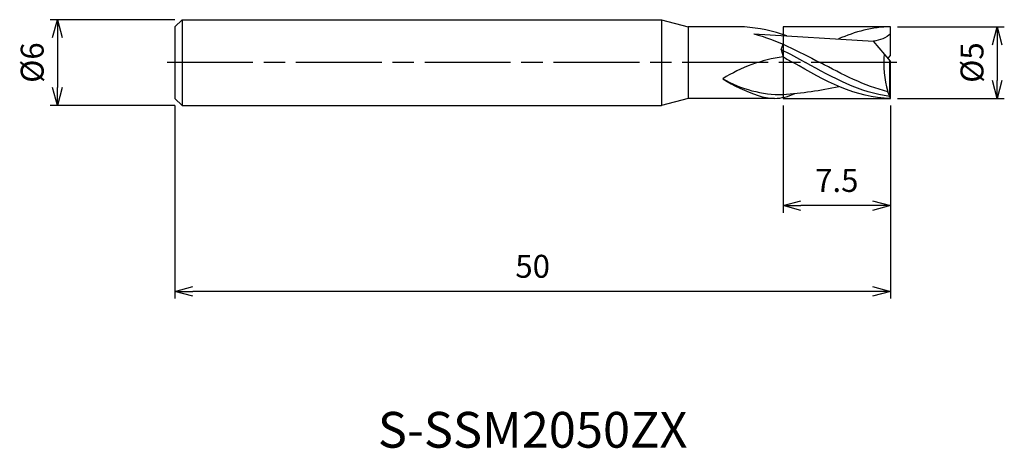
# Model space of a CAD drawing. Extents: x -60.8 to 8, y -27 to 3.
import ezdxf
from ezdxf.enums import TextEntityAlignment as Align

# ---------------------------------------------------------------- set-up
doc = ezdxf.new("R2010")
doc.units = 0
for name, pattern in [('AM_ISO08W050', [18, 12, -1.5, 3, -1.5]), ('AM_ISO08W050X2', [9, 6, -0.75, 1.5, -0.75]), ('AM_ISO09W050', [22.5, 12, -1.5, 3, -1.5, 3, -1.5])]:
    doc.linetypes.add(name, pattern=pattern)
doc.layers.get('0').update_dxf_attribs({"linetype": 'CONTINUOUS'})
doc.layers.get('DEFPOINTS').update_dxf_attribs({"linetype": 'CONTINUOUS'})
for name, color, linetype in [('AM_0', 7, 'CONTINUOUS'), ('AM_11', 3, 'AM_ISO09W050'), ('AM_5', 3, 'CONTINUOUS'), ('AM_6', 2, 'CONTINUOUS'), ('AM_7', 4, 'AM_ISO08W050')]:
    doc.layers.add(name, color=color, linetype=linetype)
doc.styles.add('ASAMI', font='simplex.shx', dxfattribs={"bigfont": 'EXTFONT.SHX'})
doc.styles.get("Standard").update_dxf_attribs({"font": 'simplex.shx', "bigfont": 'EXTFONT.SHX'})
doc.dimstyles.new('AM_JIS', dxfattribs={"dimscale": 0.5, "dimtxt": 3.2, "dimasz": 2.5, "dimexe": 1, "dimexo": 1, "dimgap": 1.5, "dimtad": 3, "dimdec": 3, "dimtxsty": 'ASAMI', "dimblk": 'OPEN30', "dimcen": 0, "dimclrd": 256, "dimclre": 256, "dimclrt": 2, "dimazin": 3, "dimtp": 0.1, "dimtm": 0.1, "dimtfac": 0.71, "dimtdec": 3, "dimtmove": 0, "dimatfit": 3, "dimtzin": 0})

# ---------------------------------------------------------------- blocks, each defined once
blk = doc.blocks.new('_OPEN30')
at = {"color": 0}
for p, q in [((-1, 0.268), (0, 0)), ((0, 0), (-1, -0.268)), ((0, 0), (-1, 0))]:
    blk.add_line(p, q, dxfattribs=at)
blk = doc.blocks.new('*D5')
at = {"layer": 'AM_5'}
for p, q in [((0.5, 2.5), (7.956, 2.5)), ((7.456, 1.25), (7.456, -1.25)), ((0.5, -2.5), (7.956, -2.5))]:
    blk.add_line(p, q, dxfattribs=at)
at = {"layer": 'DEFPOINTS', "color": 0}
for p in [(0, 2.5), (0, -2.5), (7.456, -2.5)]:
    blk.add_point(p, dxfattribs=at)
at = {"layer": 'AM_5', "xscale": 1.25, "yscale": 1.25, "zscale": 1.25}
for p, rotation in [((7.456, 2.5), 90), ((7.456, -2.5), 270)]:
    blk.add_blockref('_OPEN30', p, dxfattribs=dict(at, rotation=rotation))
at = {"layer": 'AM_5', "color": 2, "insert": (5.906, 0), "char_height": 1.6, "attachment_point": 5, "rotation": 90, "style": 'ASAMI'}
blk.add_mtext('%%c5', dxfattribs=at)
blk = doc.blocks.new('*D6')
at = {"layer": 'AM_5'}
for p, q in [((-50, -3), (-50, -16.500001)), ((0, -3), (0, -16.500001)), ((-1.25, -16.000001), (-48.75, -16.000001))]:
    blk.add_line(p, q, dxfattribs=at)
at = {"layer": 'DEFPOINTS', "color": 0}
for p in [(-50, -2.5), (0, -2.5), (-50, -16.000001)]:
    blk.add_point(p, dxfattribs=at)
at = {"layer": 'AM_5', "xscale": 1.25, "yscale": 1.25, "zscale": 1.25, "rotation": 180}
blk.add_blockref('_OPEN30', (-50, -16.000001), dxfattribs=at)
at = {"layer": 'AM_5', "xscale": 1.25, "yscale": 1.25, "zscale": 1.25}
blk.add_blockref('_OPEN30', (0, -16.000001), dxfattribs=at)
at = {"layer": 'AM_5', "color": 2, "insert": (-25, -14.450001), "char_height": 1.6, "attachment_point": 5, "style": 'ASAMI'}
blk.add_mtext('50', dxfattribs=at)
blk = doc.blocks.new('*D7')
at = {"layer": 'AM_5'}
for p, q in [((-7.5, -3), (-7.5, -10.500001)), ((0, -3), (0, -10.500001)), ((-1.25, -10.000001), (-6.25, -10.000001))]:
    blk.add_line(p, q, dxfattribs=at)
at = {"layer": 'DEFPOINTS', "color": 0}
for p in [(-7.5, -2.5), (0, -2.5), (-7.5, -10.000001)]:
    blk.add_point(p, dxfattribs=at)
at = {"layer": 'AM_5', "xscale": 1.25, "yscale": 1.25, "zscale": 1.25, "rotation": 180}
blk.add_blockref('_OPEN30', (-7.5, -10.000001), dxfattribs=at)
at = {"layer": 'AM_5', "xscale": 1.25, "yscale": 1.25, "zscale": 1.25}
blk.add_blockref('_OPEN30', (0, -10.000001), dxfattribs=at)
at = {"layer": 'AM_5', "color": 2, "insert": (-3.75, -8.450001), "char_height": 1.6, "attachment_point": 5, "style": 'ASAMI'}
blk.add_mtext('7.5', dxfattribs=at)
blk = doc.blocks.new('*D8')
at = {"layer": 'AM_5'}
for p, q in [((-50, 3), (-58.711, 3)), ((-58.211, 1.75), (-58.211, -1.75)), ((-50, -3), (-58.711, -3))]:
    blk.add_line(p, q, dxfattribs=at)
at = {"layer": 'DEFPOINTS', "color": 0}
for p in [(-49.5, 3), (-58.211, -3), (-49.5, -3)]:
    blk.add_point(p, dxfattribs=at)
at = {"layer": 'AM_5', "xscale": 1.25, "yscale": 1.25, "zscale": 1.25}
for p, rotation in [((-58.211, 3), 90), ((-58.211, -3), 270)]:
    blk.add_blockref('_OPEN30', p, dxfattribs=dict(at, rotation=rotation))
at = {"layer": 'AM_5', "color": 2, "insert": (-59.761, 0), "char_height": 1.6, "attachment_point": 5, "rotation": 90, "style": 'ASAMI'}
blk.add_mtext('%%c6', dxfattribs=at)

msp = doc.modelspace()

# ---------------------------------------------------------------- linework, layer by layer
at = {"layer": 'AM_0'}
for p, q in [((-49.5, 3), (-50, 2.5)), ((-49.5, 3), (-49.5, -3)), ((-49.5, 3), (-16, 3)), ((-16, 3), (-16, -3)), ((-16, 3), (-14.134, 2.5)), ((-50, 2.5), (-50, -2.5)), ((-10.2, 2.5), (-14.134, 2.5)), ((-14.134, 2.5), (-14.134, -2.5)), ((0, 0.5), (0, 2.5)), ((-9.5459, 2.0104), (-1.1783, 1.5042)), ((0, 0.1), (-1.1783, 1.5042)), ((-7.6328, 0.9185), (-7.5, 1.2772)), ((-7.6328, 0.9185), (-7.5, 0.3974)), ((-0.1678, 0.3), (0, 0.5)), ((-0.0525, -2.3667), (-0.0525, 0.1626)), ((0, -2.5), (0, 0.1)), ((-0.1875, -2.0391), (-0.1875, -2.0122)), ((-0.0525, -2.3667), (-0.1875, -2.0391)), ((-50, -2.5), (-49.5, -3)), ((-14.134, -2.5), (-16, -3)), ((-8.105, -2.5), (-14.134, -2.5)), ((0, -2.5), (-0.0525, -2.3667)), ((-49.5, -3), (-16, -3))]:
    msp.add_line(p, q, dxfattribs=at)
for centre, radius, start, end in [((-11.1274, -9.1126), 11.6496, 70.537017, 85.433771), ((-6.1055, -10.0229), 10.5132, 97.622131, 122.227295), ((7.1034, 0.0105), 7.5663, 175.363518, 195.505511), ((-7.5769, 6.0359), 8.2729, 240.010693, 270.532646), ((-6.1085, 7.5301), 10.3144, 237.093414, 252.351884), ((-9.6251, 25.8117), 28.1287, 274.332683, 282.350861), ((-8.1297, 0.6377), 3.1378, 249.364432, 270.451688), ((-8.1063, 0.6544), 3.1544, 270.024543, 296.717416)]:
    msp.add_arc(centre, radius, start, end, dxfattribs=at)
for points in [[(0, 2.5), (-1.2631, 2.5), (-2.4653, 2.1581), (-3.6385, 1.6531)], [(-9.5459, 2.0104), (-7.9629, 1.5932), (-6.4426, 0.7966), (-4.9223, 0)], [(0, 2.0374), (-0.2766, 1.7067), (-0.7515, 1.5647), (-1.1783, 1.5042)], [(-7.6328, 0.9185), (-7.0619, 0.6263), (-6.4946, 0.3131), (-5.9273, 0)], [(-7.5, 0.3974), (-7.2665, 0.266), (-7.0332, 0.133), (-6.8, 0)], [(-0.0525, -2.3667), (-2.103, -2.111), (-4.0151, -1.0555), (-5.9273, 0)], [(-0.1875, -2.0391), (-1.8105, -1.6305), (-3.3664, -0.8152), (-4.9223, 0)], [(0, -2.5), (-2.415, -2.5), (-4.6075, -1.25), (-6.8, 0)]]:
    msp.add_open_spline(points, degree=3, dxfattribs=at)
at = {"layer": 'AM_11'}
for p, q in [((0, 2.5), (-7.5, 2.5)), ((-7.5, 2.5), (-7.5, -2.5)), ((-7.5, -2.5), (0, -2.5))]:
    msp.add_line(p, q, dxfattribs=at)
at = {"layer": 'AM_7', "linetype": 'AM_ISO08W050X2'}
msp.add_line((0.4558, 0), (-51.2106, 0), dxfattribs=at)

# ---------------------------------------------------------------- texts
at = {"layer": 'AM_6'}
msp.add_text('S-SSM2050ZX', height=2.5, dxfattribs=at).set_placement((-25, -26), align=Align.MIDDLE)

# ---------------------------------------------------------------- dimensions: what is measured, and where the dimension line sits
at = {"layer": 'AM_5'}
for base, p1, p2, angle, picture, middle in [((-58.2106, -3), (-49.5, 3), (-49.5, -3), 270, '*D8', (-59.7606, 0)), ((7.4558, -2.5), (0, 2.5), (0, -2.5), 90, '*D5', (5.9058, 0))]:
    dim = msp.add_linear_dim(base=base, p1=p1, p2=p2, angle=angle, text='%%c<>', dimstyle='AM_JIS', dxfattribs=at)
    dim.commit()
    dim.dimension.update_dxf_attribs({"geometry": picture, "text_midpoint": middle})
for base, p2, picture, middle in [((-50, -16), (-50, -2.5), '*D6', (-25, -14.45)), ((-7.5, -10), (-7.5, -2.5), '*D7', (-3.75, -8.45))]:
    dim = msp.add_linear_dim(base=base, p1=(0, -2.5), p2=p2, angle=0, dimstyle='AM_JIS', dxfattribs=at)
    dim.commit()
    dim.dimension.update_dxf_attribs({"geometry": picture, "text_midpoint": middle})

doc.saveas('drawing.dxf')
